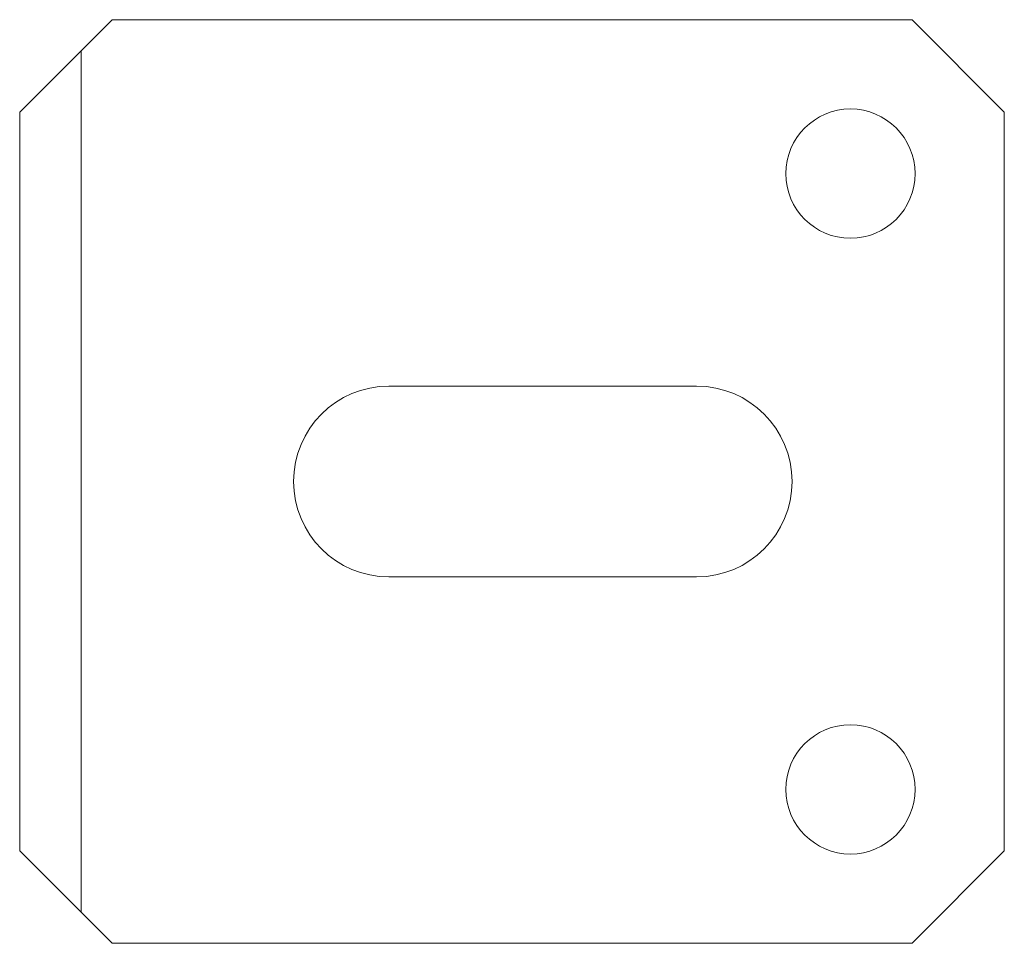
# Model space of a CAD drawing. Units: millimetres. Extents: x -17 to 15, y -15 to 15.
import ezdxf

# ---------------------------------------------------------------- set-up
doc = ezdxf.new("R2010")
doc.units = ezdxf.units.MM

msp = doc.modelspace()

# ---------------------------------------------------------------- linework, layer by layer
at = {"color": 7, "linetype": 'Continuous', "lineweight": 15}
for p, q in [((-14, 15), (-17, 12)), ((-14, 15), (12, 15)), ((15, 12), (12, 15)), ((-15, -14), (-15, 14)), ((-17, -12), (-17, 12)), ((15, 12), (15, -12)), ((-5, 3.1), (5, 3.1)), ((5, -3.1), (-5, -3.1)), ((-17, -12), (-14, -15)), ((12, -15), (15, -12)), ((12, -15), (-14, -15))]:
    msp.add_line(p, q, dxfattribs=at)
for centre in [(10, 10), (10, -10)]:
    msp.add_circle(centre, 2.1, dxfattribs=at)
for centre, start, end in [((-5, 0), 90, 270), ((5, 0), 270, 90)]:
    msp.add_arc(centre, 3.1, start, end, dxfattribs=at)

doc.saveas('drawing.dxf')
